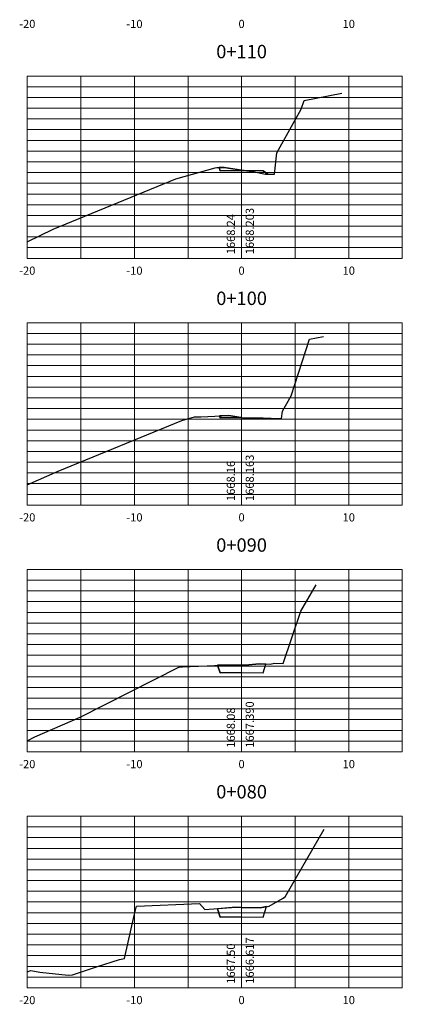
# Model space of a CAD drawing. Units: metres. Extents: x 766821 to 767354, y 8561588 to 8562104.
# Drawn here: x 767242 to 767277, y 8561588 to 8561680 of the extents above; entities that cross this region are included whole.
import ezdxf
from ezdxf.enums import TextEntityAlignment as Align

# ---------------------------------------------------------------- set-up
doc = ezdxf.new("R2010")
doc.units = ezdxf.units.M
doc.header["$LTSCALE"] = 12.7
doc.header["$MEASUREMENT"] = 0
doc.layers.add('oculto', color=7, linetype='Continuous', plot=False)
for name, color, linetype in [('XEG', 94, 'Continuous'), ('XFG', 7, 'Continuous'), ('XGRIDT', 142, 'Continuous')]:
    doc.layers.add(name, color=color, linetype=linetype)
doc.layers.add('XGRID', color=8, linetype='Continuous', lineweight=15)
doc.styles.add('L60', font='simplex', dxfattribs={"height": 0.762})

msp = doc.modelspace()

# ---------------------------------------------------------------- linework, layer by layer
at = {"layer": 'oculto'}
for points in [[(767260.73025, 8561666.15479), (767260.27057, 8561666.13447), (767260.37057, 8561665.83144), (767262.37017, 8561665.87144), (767262.62343, 8561665.86637), (767262.37017, 8561665.90495)], [(767264.36977, 8561665.83144), (767262.62343, 8561665.86637), (767263.54613, 8561665.7258), (767264.60493, 8561665.53317), (767264.82193, 8561665.53001)], [(767261.17895, 8561643.02023), (767260.30763, 8561642.98171), (767260.37057, 8561642.79099), (767262.37017, 8561642.83098), (767262.10759, 8561642.87875)], [(767264.64336, 8561619.84705), (767264.04048, 8561619.86805), (767262.71162, 8561619.74818), (767262.37017, 8561619.74986), (767260.51612, 8561619.75897), (767260.13204, 8561619.74081), (767260.37057, 8561619.01798), (767262.37017, 8561619.05797), (767264.36977, 8561619.01798)], [(767264.69604, 8561597.23366), (767264.11154, 8561597.13058), (767262.37017, 8561597.16384), (767261.84269, 8561597.17392), (767260.1071, 8561597.04335), (767260.37057, 8561596.24496), (767262.37017, 8561596.28495), (767264.36977, 8561596.24496)]]:
    msp.add_lwpolyline(points, close=True, dxfattribs=at)
at = {"layer": 'XEG'}
for points in [[(767242.37017, 8561659.22557), (767244.79636, 8561660.3953), (767256.23958, 8561665.08043), (767259.89768, 8561666.12289), (767260.05556, 8561666.12496), (767260.73025, 8561666.15479), (767262.37017, 8561665.90495), (767263.54613, 8561665.7258), (767264.60493, 8561665.53317), (767265.21012, 8561665.52435), (767265.42599, 8561665.51349), (767265.66903, 8561667.51517), (767267.94281, 8561671.56593), (767268.21244, 8561672.38841), (767271.72589, 8561673.05707)], [(767242.37017, 8561636.56549), (767245.25204, 8561637.83651), (767256.78648, 8561642.55899), (767257.97403, 8561642.8974), (767258.58176, 8561642.9054), (767261.17895, 8561643.02023), (767262.10759, 8561642.87875), (767262.37017, 8561642.83098), (767262.45677, 8561642.81523), (767265.13987, 8561642.77614), (767266.09693, 8561642.72798), (767266.18273, 8561643.43464), (767266.98546, 8561644.86471), (767268.70959, 8561650.1242), (767270.02591, 8561650.37471)], [(767242.37017, 8561612.6829), (767243.06039, 8561613.07203), (767247.29932, 8561614.8861), (767256.50539, 8561619.57523), (767257.21843, 8561619.61937), (767257.5834, 8561619.62362), (767259.14715, 8561619.69424), (767260.51612, 8561619.75897), (767262.37017, 8561619.74986), (767262.71162, 8561619.74818), (767264.04048, 8561619.86805), (767265.02249, 8561619.83384), (767265.43608, 8561619.92973), (767266.26244, 8561619.88794), (767267.89485, 8561624.79216), (767269.31591, 8561627.24404)], [(767242.37017, 8561591.15707), (767242.70475, 8561591.29701), (767243.55398, 8561591.12513), (767246.20044, 8561590.86129), (767246.58515, 8561590.89119), (767246.87849, 8561590.96092), (767248.83471, 8561591.63828), (767250.98492, 8561592.30563), (767251.4434, 8561592.4057), (767252.34757, 8561596.40196), (767252.57602, 8561597.27464), (767258.43218, 8561597.53291), (767258.95122, 8561596.95639), (767261.84269, 8561597.17392), (767262.37017, 8561597.16384), (767264.11154, 8561597.13058), (767264.92968, 8561597.27486), (767266.18994, 8561597.98468), (767266.42906, 8561598.13478), (767270.08537, 8561604.44336)]]:
    msp.add_lwpolyline(points, dxfattribs=at)
at = {"layer": 'XFG'}
for points in [[(767260.37057, 8561665.83144), (767260.37057, 8561665.83144), (767260.27057, 8561666.13447)], [(767262.37017, 8561665.87144), (767260.37057, 8561665.83144)], [(767262.37017, 8561665.87144), (767264.36977, 8561665.83144)], [(767264.36977, 8561665.83144), (767264.36977, 8561665.83144), (767264.82193, 8561665.53001)], [(767260.37057, 8561642.79099), (767260.37057, 8561642.79099), (767260.30763, 8561642.98171)], [(767262.37017, 8561642.83098), (767260.37057, 8561642.79099)], [(767262.37017, 8561642.83098), (767264.36977, 8561642.79099)], [(767264.36977, 8561642.79099), (767264.36977, 8561642.79099), (767264.37534, 8561642.78727)], [(767264.36977, 8561619.01798), (767264.36977, 8561619.01798), (767264.64336, 8561619.84705)], [(767260.37057, 8561619.01798), (767260.37057, 8561619.01798), (767260.13204, 8561619.74081)], [(767262.37017, 8561619.05797), (767260.37057, 8561619.01798)], [(767262.37017, 8561619.05797), (767264.36977, 8561619.01798)], [(767260.37057, 8561596.24496), (767260.37057, 8561596.24496), (767260.1071, 8561597.04335)], [(767264.36977, 8561596.24496), (767264.36977, 8561596.24496), (767264.69604, 8561597.23366)], [(767262.37017, 8561596.28495), (767260.37057, 8561596.24496)], [(767262.37017, 8561596.28495), (767264.36977, 8561596.24496)]]:
    msp.add_lwpolyline(points, dxfattribs=at)
at = {"layer": 'XGRID'}
for p, q in [((767242.37017, 8561657.66802), (767242.37017, 8561674.66802)), ((767242.37017, 8561674.66802), (767277.37017, 8561674.66802)), ((767247.37017, 8561657.66802), (767247.37017, 8561674.66802)), ((767252.37017, 8561657.66802), (767252.37017, 8561674.66802)), ((767257.37017, 8561657.66802), (767257.37017, 8561674.66802)), ((767262.37017, 8561657.66802), (767262.37017, 8561674.66802)), ((767267.37017, 8561657.66802), (767267.37017, 8561674.66802)), ((767272.37017, 8561657.66802), (767272.37017, 8561674.66802)), ((767277.37017, 8561657.66802), (767277.37017, 8561674.66802)), ((767242.37017, 8561673.66802), (767277.37017, 8561673.66802)), ((767242.37017, 8561672.66802), (767277.37017, 8561672.66802)), ((767242.37017, 8561671.66802), (767277.37017, 8561671.66802)), ((767242.37017, 8561670.66802), (767277.37017, 8561670.66802)), ((767242.37017, 8561669.66802), (767277.37017, 8561669.66802)), ((767242.37017, 8561668.66802), (767277.37017, 8561668.66802)), ((767242.37017, 8561667.66802), (767277.37017, 8561667.66802)), ((767242.37017, 8561666.66802), (767277.37017, 8561666.66802)), ((767242.37017, 8561665.66802), (767277.37017, 8561665.66802)), ((767242.37017, 8561664.66802), (767277.37017, 8561664.66802)), ((767242.37017, 8561663.66802), (767277.37017, 8561663.66802)), ((767242.37017, 8561662.66802), (767277.37017, 8561662.66802)), ((767242.37017, 8561661.66802), (767277.37017, 8561661.66802)), ((767242.37017, 8561660.66802), (767277.37017, 8561660.66802)), ((767242.37017, 8561659.66802), (767277.37017, 8561659.66802)), ((767242.37017, 8561658.66802), (767277.37017, 8561658.66802)), ((767242.37017, 8561657.66802), (767277.37017, 8561657.66802)), ((767242.37017, 8561634.66802), (767242.37017, 8561651.66802)), ((767242.37017, 8561651.66802), (767277.37017, 8561651.66802)), ((767247.37017, 8561634.66802), (767247.37017, 8561651.66802)), ((767252.37017, 8561634.66802), (767252.37017, 8561651.66802)), ((767257.37017, 8561634.66802), (767257.37017, 8561651.66802)), ((767262.37017, 8561634.66802), (767262.37017, 8561651.66802)), ((767267.37017, 8561634.66802), (767267.37017, 8561651.66802)), ((767272.37017, 8561634.66802), (767272.37017, 8561651.66802)), ((767277.37017, 8561634.66802), (767277.37017, 8561651.66802)), ((767242.37017, 8561650.66802), (767277.37017, 8561650.66802)), ((767242.37017, 8561649.66802), (767277.37017, 8561649.66802)), ((767242.37017, 8561648.66802), (767277.37017, 8561648.66802)), ((767242.37017, 8561647.66802), (767277.37017, 8561647.66802)), ((767242.37017, 8561646.66802), (767277.37017, 8561646.66802)), ((767242.37017, 8561645.66802), (767277.37017, 8561645.66802)), ((767242.37017, 8561644.66802), (767277.37017, 8561644.66802)), ((767242.37017, 8561643.66802), (767277.37017, 8561643.66802)), ((767242.37017, 8561642.66802), (767277.37017, 8561642.66802)), ((767242.37017, 8561641.66802), (767277.37017, 8561641.66802)), ((767242.37017, 8561640.66802), (767277.37017, 8561640.66802)), ((767242.37017, 8561639.66802), (767277.37017, 8561639.66802)), ((767242.37017, 8561638.66802), (767277.37017, 8561638.66802)), ((767242.37017, 8561637.66802), (767277.37017, 8561637.66802)), ((767242.37017, 8561636.66802), (767277.37017, 8561636.66802)), ((767242.37017, 8561635.66802), (767277.37017, 8561635.66802)), ((767242.37017, 8561634.66802), (767277.37017, 8561634.66802)), ((767242.37017, 8561611.66802), (767242.37017, 8561628.66802)), ((767242.37017, 8561628.66802), (767277.37017, 8561628.66802)), ((767247.37017, 8561611.66802), (767247.37017, 8561628.66802)), ((767252.37017, 8561611.66802), (767252.37017, 8561628.66802)), ((767257.37017, 8561611.66802), (767257.37017, 8561628.66802)), ((767262.37017, 8561611.66802), (767262.37017, 8561628.66802)), ((767267.37017, 8561611.66802), (767267.37017, 8561628.66802)), ((767272.37017, 8561611.66802), (767272.37017, 8561628.66802)), ((767277.37017, 8561611.66802), (767277.37017, 8561628.66802)), ((767242.37017, 8561627.66802), (767277.37017, 8561627.66802)), ((767242.37017, 8561626.66802), (767277.37017, 8561626.66802)), ((767242.37017, 8561625.66802), (767277.37017, 8561625.66802)), ((767242.37017, 8561624.66802), (767277.37017, 8561624.66802)), ((767242.37017, 8561623.66802), (767277.37017, 8561623.66802)), ((767242.37017, 8561622.66802), (767277.37017, 8561622.66802)), ((767242.37017, 8561621.66802), (767277.37017, 8561621.66802)), ((767242.37017, 8561620.66802), (767277.37017, 8561620.66802)), ((767242.37017, 8561619.66802), (767277.37017, 8561619.66802)), ((767242.37017, 8561618.66802), (767277.37017, 8561618.66802)), ((767242.37017, 8561617.66802), (767277.37017, 8561617.66802)), ((767242.37017, 8561616.66802), (767277.37017, 8561616.66802)), ((767242.37017, 8561615.66802), (767277.37017, 8561615.66802)), ((767242.37017, 8561614.66802), (767277.37017, 8561614.66802)), ((767242.37017, 8561613.66802), (767277.37017, 8561613.66802)), ((767242.37017, 8561612.66802), (767277.37017, 8561612.66802)), ((767242.37017, 8561611.66802), (767277.37017, 8561611.66802)), ((767242.37017, 8561589.66802), (767242.37017, 8561605.66802)), ((767242.37017, 8561605.66802), (767277.37017, 8561605.66802)), ((767247.37017, 8561589.66802), (767247.37017, 8561605.66802)), ((767252.37017, 8561589.66802), (767252.37017, 8561605.66802)), ((767257.37017, 8561589.66802), (767257.37017, 8561605.66802)), ((767262.37017, 8561589.66802), (767262.37017, 8561605.66802)), ((767267.37017, 8561589.66802), (767267.37017, 8561605.66802)), ((767272.37017, 8561589.66802), (767272.37017, 8561605.66802)), ((767277.37017, 8561589.66802), (767277.37017, 8561605.66802)), ((767242.37017, 8561604.66802), (767277.37017, 8561604.66802)), ((767242.37017, 8561603.66802), (767277.37017, 8561603.66802)), ((767242.37017, 8561602.66802), (767277.37017, 8561602.66802)), ((767242.37017, 8561601.66802), (767277.37017, 8561601.66802)), ((767242.37017, 8561600.66802), (767277.37017, 8561600.66802)), ((767242.37017, 8561599.66802), (767277.37017, 8561599.66802)), ((767242.37017, 8561598.66802), (767277.37017, 8561598.66802)), ((767242.37017, 8561597.66802), (767277.37017, 8561597.66802)), ((767242.37017, 8561596.66802), (767277.37017, 8561596.66802)), ((767242.37017, 8561595.66802), (767277.37017, 8561595.66802)), ((767242.37017, 8561594.66802), (767277.37017, 8561594.66802)), ((767242.37017, 8561593.66802), (767277.37017, 8561593.66802)), ((767242.37017, 8561592.66802), (767277.37017, 8561592.66802)), ((767242.37017, 8561591.66802), (767277.37017, 8561591.66802)), ((767242.37017, 8561590.66802), (767277.37017, 8561590.66802)), ((767242.37017, 8561589.66802), (767277.37017, 8561589.66802))]:
    msp.add_line(p, q, dxfattribs=at)

# ---------------------------------------------------------------- texts
at = {"layer": 'XGRIDT', "style": 'L60'}
for s, p in [('-20', (767242.37017, 8561679.90602)), ('-10', (767252.37017, 8561679.90602)), ('0', (767262.37017, 8561679.90602)), ('10', (767272.37017, 8561679.90602)), ('-20', (767242.37017, 8561656.90602)), ('-10', (767252.37017, 8561656.90602)), ('0', (767262.37017, 8561656.90602)), ('10', (767272.37017, 8561656.90602)), ('-20', (767242.37017, 8561633.90602)), ('-10', (767252.37017, 8561633.90602)), ('0', (767262.37017, 8561633.90602)), ('10', (767272.37017, 8561633.90602)), ('-20', (767242.37017, 8561610.90602)), ('-10', (767252.37017, 8561610.90602)), ('0', (767262.37017, 8561610.90602)), ('10', (767272.37017, 8561610.90602)), ('-20', (767242.37017, 8561588.90602)), ('-10', (767252.37017, 8561588.90602)), ('0', (767262.37017, 8561588.90602)), ('10', (767272.37017, 8561588.90602))]:
    msp.add_text(s, height=0.762, dxfattribs=at).set_placement(p, align=Align.TOP_CENTER)
for s, p in [('0+110', (767262.37017, 8561675.93002)), ('0+100', (767262.37017, 8561652.93002)), ('0+090', (767262.37017, 8561629.93002)), ('0+080', (767262.37017, 8561606.93002))]:
    msp.add_text(s, height=1.25, dxfattribs=at).set_placement(p, align=Align.BOTTOM_CENTER)
for s, p in [('1668.203', (767262.75117, 8561658.04902)), ('1668.163', (767262.75117, 8561635.04902)), ('1667.390', (767262.75117, 8561612.04902)), ('1666.617', (767262.75117, 8561590.04902))]:
    msp.add_text(s, height=0.762, rotation=90, dxfattribs=at).set_placement(p, align=Align.TOP_LEFT)
for s, p in [('1668.24', (767261.98917, 8561658.04902)), ('1668.16', (767261.98917, 8561635.04902)), ('1668.08', (767261.98917, 8561612.04902)), ('1667.50', (767261.98917, 8561590.04902))]:
    msp.add_text(s, height=0.762, rotation=90, dxfattribs=at).set_placement(p, align=Align.BOTTOM_LEFT)

doc.saveas('drawing.dxf')
